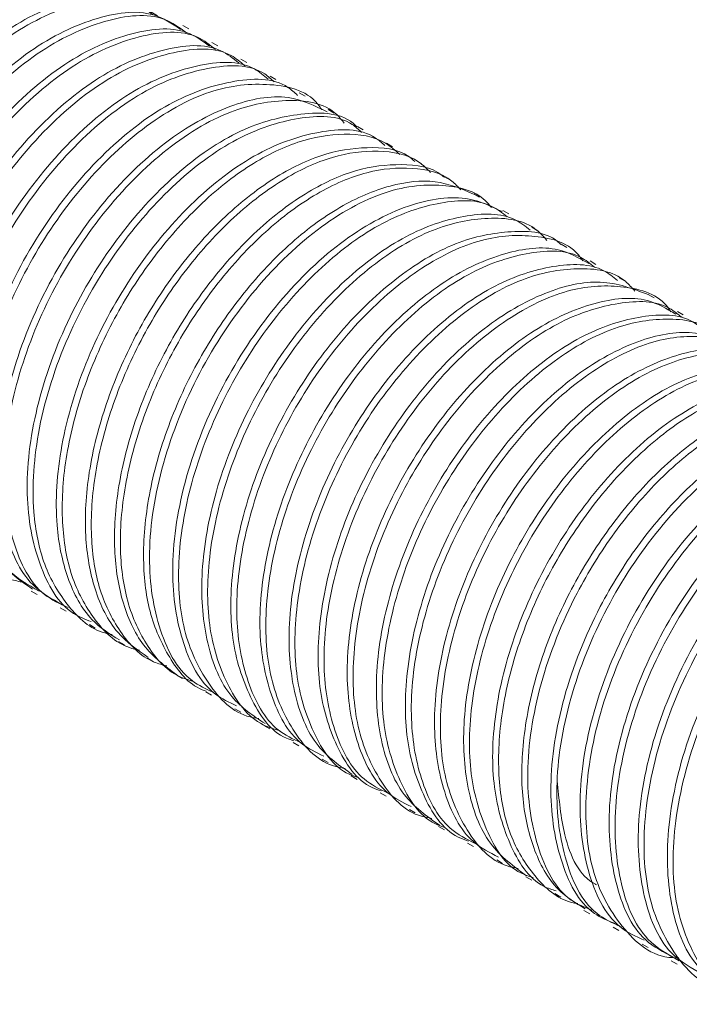
# Model space of a CAD drawing. Units: millimetres. Extents: x 102402 to 102936, y 4785 to 5013.
# Drawn here: x 102418 to 102420, y 4838 to 4842 of the extents above; entities that cross this region are included whole.
import ezdxf

# ---------------------------------------------------------------- set-up
doc = ezdxf.new("R2010")
doc.units = ezdxf.units.MM
doc.header["$LTSCALE"] = 5
doc.layers.add('AM_0', color=7, linetype='CONTINUOUS', lineweight=25)

msp = doc.modelspace()

# ---------------------------------------------------------------- linework, layer by layer
at = {"layer": 'AM_0', "color": 7, "linetype": 'Continuous', "lineweight": 15}
for p, q in [((102418.3506, 4842.043), (102418.3267, 4842.0568)), ((102418.4685, 4841.975), (102418.4446, 4841.9888)), ((102418.5863, 4841.9069), (102418.5624, 4841.9207)), ((102418.7042, 4841.8389), (102418.6803, 4841.8527)), ((102418.822, 4841.7709), (102418.7981, 4841.7846)), ((102418.9399, 4841.7028), (102418.916, 4841.7166)), ((102419.0577, 4841.6348), (102419.0338, 4841.6486)), ((102419.1756, 4841.5667), (102419.1517, 4841.5805)), ((102419.2934, 4841.4987), (102419.2695, 4841.5125)), ((102419.4113, 4841.4307), (102419.3874, 4841.4445)), ((102419.5291, 4841.3626), (102419.5052, 4841.3764)), ((102419.647, 4841.2946), (102419.6231, 4841.3084)), ((102419.7648, 4841.2266), (102419.7409, 4841.2404)), ((102419.8827, 4841.1586), (102419.8588, 4841.1723)), ((102420.0005, 4841.0905), (102419.9766, 4841.1043)), ((102420.1184, 4841.0225), (102420.0945, 4841.0363)), ((102420.2362, 4840.9545), (102420.2124, 4840.9682)), ((102420.3541, 4840.8864), (102420.3302, 4840.9002)), ((102417.7127, 4839.7683), (102417.7366, 4839.7545)), ((102417.8306, 4839.7003), (102417.8544, 4839.6865)), ((102417.9484, 4839.6323), (102417.9723, 4839.6185)), ((102418.0663, 4839.5642), (102418.0902, 4839.5504)), ((102418.1841, 4839.4962), (102418.208, 4839.4824)), ((102418.302, 4839.4282), (102418.3259, 4839.4144)), ((102418.4198, 4839.3601), (102418.4437, 4839.3463)), ((102418.5376, 4839.2921), (102418.5616, 4839.2783)), ((102418.6555, 4839.2241), (102418.6794, 4839.2103)), ((102418.7734, 4839.156), (102418.7972, 4839.1422)), ((102418.8912, 4839.088), (102418.9151, 4839.0742)), ((102419.0091, 4839.02), (102419.0329, 4839.0062)), ((102419.1269, 4838.9519), (102419.1508, 4838.9381)), ((102419.2448, 4838.8839), (102419.2687, 4838.8701)), ((102419.3626, 4838.8158), (102419.3865, 4838.8021)), ((102419.4805, 4838.7478), (102419.5044, 4838.734)), ((102419.5983, 4838.6798), (102419.6222, 4838.666)), ((102419.7162, 4838.6117), (102419.74, 4838.598)), ((102419.834, 4838.5437), (102419.8579, 4838.5299)), ((102419.9519, 4838.4757), (102419.9757, 4838.4619)), ((102420.0697, 4838.4077), (102420.0936, 4838.3939)), ((102420.1876, 4838.3396), (102420.2115, 4838.3258)), ((102420.3054, 4838.2716), (102420.3293, 4838.2578))]:
    msp.add_line(p, q, dxfattribs=at)
for points, knots in [([(102416.6537, 4840.383), (102416.5991, 4840.4246), (102416.4884, 4840.5088), (102416.4052, 4840.7415), (102416.3914, 4841.0298), (102416.4556, 4841.3561), (102416.591, 4841.6833), (102416.783, 4841.9814), (102417.0131, 4842.2254), (102417.2614, 4842.3924), (102417.4961, 4842.4564), (102417.6598, 4842.4525), (102417.7207, 4842.3987), (102417.7321, 4842.3886)], [0, 0, 0, 0, 0.095021, 0.192534, 0.289042, 0.389228, 0.488409, 0.584021, 0.683279, 0.783431, 0.87984, 0.977469, 1, 1, 1, 1]), ([(102417.8097, 4842.3377), (102417.8007, 4842.3491), (102417.7487, 4842.4151), (102417.5959, 4842.444), (102417.3697, 4842.4138), (102417.1218, 4842.2788), (102416.8829, 4842.0592), (102416.6755, 4841.7769), (102416.5187, 4841.4566), (102416.4288, 4841.1259), (102416.4151, 4840.8198), (102416.4791, 4840.5694), (102416.5937, 4840.3999), (102416.7069, 4840.3614), (102416.7514, 4840.3462)], [0, 0, 0, 0, 0.019487, 0.112244, 0.201741, 0.294717, 0.388424, 0.478573, 0.570062, 0.664027, 0.755968, 0.845792, 0.939315, 1, 1, 1, 1]), ([(102416.7753, 4840.3229), (102416.7557, 4840.3303), (102416.6687, 4840.3634), (102416.5742, 4840.5171), (102416.5087, 4840.765), (102416.5229, 4841.0718), (102416.6126, 4841.4024), (102416.7695, 4841.7227), (102416.9767, 4842.0047), (102417.2162, 4842.2254), (102417.4619, 4842.3567), (102417.6869, 4842.3982), (102417.7992, 4842.3478), (102417.8528, 4842.3237)], [0, 0, 0, 0, 0.029135, 0.129049, 0.225012, 0.323236, 0.423623, 0.521365, 0.617675, 0.717785, 0.817116, 0.912729, 1, 1, 1, 1]), ([(102417.8723, 4842.3029), (102417.8424, 4842.3229), (102417.7591, 4842.3786), (102417.5673, 4842.3652), (102417.326, 4842.2686), (102417.0801, 4842.0748), (102416.86, 4841.8113), (102416.6836, 4841.5013), (102416.5647, 4841.1576), (102416.5253, 4840.8123), (102416.5867, 4840.5227), (102416.6866, 4840.3474), (102416.7816, 4840.3159), (102416.7994, 4840.31)], [0, 0, 0, 0, 0.053543, 0.149727, 0.247737, 0.348178, 0.446236, 0.542386, 0.642442, 0.75404, 0.861805, 0.973999, 1, 1, 1, 1]), ([(102416.8934, 4840.2558), (102416.8755, 4840.2617), (102416.7805, 4840.2932), (102416.6807, 4840.4684), (102416.6193, 4840.7581), (102416.6586, 4841.1033), (102416.7776, 4841.4471), (102416.9539, 4841.7571), (102417.1741, 4842.0206), (102417.4199, 4842.2143), (102417.6613, 4842.311), (102417.853, 4842.3243), (102417.9364, 4842.2686), (102417.9662, 4842.2487)], [0, 0, 0, 0, 0.026001, 0.138195, 0.24596, 0.357557, 0.457614, 0.553764, 0.651822, 0.752263, 0.850273, 0.946457, 1, 1, 1, 1]), ([(102417.9926, 4842.2398), (102417.9791, 4842.2504), (102417.922, 4842.2954), (102417.7836, 4842.3054), (102417.5899, 4842.2674), (102417.3818, 4842.1555), (102417.1768, 4841.9811), (102416.9924, 4841.7588), (102416.8387, 4841.5037), (102416.7255, 4841.228), (102416.6621, 4840.9503), (102416.6542, 4840.696), (102416.6989, 4840.4767), (102416.7995, 4840.3118), (102416.899, 4840.2193), (102416.9705, 4840.2064), (102416.9801, 4840.2047)], [0, 0, 0, 0, 0.024656, 0.104558, 0.182544, 0.263603, 0.345524, 0.425489, 0.503444, 0.584461, 0.666393, 0.746418, 0.824346, 0.90532, 0.987261, 1, 1, 1, 1]), ([(102417.0096, 4840.1829), (102416.9706, 4840.207), (102416.8806, 4840.2629), (102416.7941, 4840.4249), (102416.7478, 4840.6411), (102416.7562, 4840.8962), (102416.8194, 4841.1737), (102416.9326, 4841.4495), (102417.0864, 4841.7046), (102417.2708, 4841.9269), (102417.4758, 4842.1013), (102417.6839, 4842.2131), (102417.8776, 4842.2511), (102418.0159, 4842.2412), (102418.0731, 4842.1962), (102418.0866, 4842.1856)], [0, 0, 0, 0, 0.063944, 0.147666, 0.228241, 0.310982, 0.395696, 0.479463, 0.560066, 0.642745, 0.727448, 0.811259, 0.891892, 0.974507, 1, 1, 1, 1]), ([(102418.2048, 4842.0998), (102418.1677, 4842.1353), (102418.0897, 4842.21), (102417.9233, 4842.2397), (102417.7084, 4842.2033), (102417.4522, 4842.0618), (102417.1869, 4841.8012), (102416.966, 4841.4671), (102416.818, 4841.0972), (102416.7611, 4840.7335), (102416.8053, 4840.4296), (102416.9035, 4840.2332), (102417.0077, 4840.1901), (102417.0377, 4840.1777)], [0, 0, 0, 0, 0.071128, 0.149622, 0.225758, 0.331263, 0.437164, 0.538914, 0.644368, 0.750308, 0.852072, 0.957472, 1, 1, 1, 1]), ([(102417.1317, 4840.1235), (102417.1017, 4840.1359), (102416.9975, 4840.179), (102416.8993, 4840.3753), (102416.855, 4840.6793), (102416.9119, 4841.043), (102417.06, 4841.4129), (102417.2809, 4841.747), (102417.546, 4842.0072), (102417.8029, 4842.15), (102418.0157, 4842.1829), (102418.1463, 4842.1699), (102418.1973, 4842.1266), (102418.2055, 4842.1196)], [0, 0, 0, 0, 0.045047, 0.156693, 0.264485, 0.376703, 0.488404, 0.596183, 0.708359, 0.820114, 0.900762, 0.983906, 1, 1, 1, 1]), ([(102418.2241, 4842.0957), (102418.1892, 4842.1189), (102418.0939, 4842.1821), (102417.8695, 4842.1512), (102417.5941, 4842.0122), (102417.3256, 4841.7581), (102417.1001, 4841.4292), (102416.9449, 4841.0606), (102416.88, 4840.6946), (102416.9157, 4840.3841), (102417.0123, 4840.1764), (102417.1206, 4840.1266), (102417.1562, 4840.1102)], [0, 0, 0, 0, 0.062573, 0.170477, 0.281917, 0.394352, 0.502284, 0.613661, 0.726129, 0.83409, 0.945405, 1, 1, 1, 1]), ([(102417.2501, 4840.0559), (102417.2145, 4840.0723), (102417.1062, 4840.1222), (102417.0096, 4840.3298), (102416.9739, 4840.6404), (102417.0389, 4841.0063), (102417.194, 4841.375), (102417.4195, 4841.7039), (102417.6881, 4841.958), (102417.9635, 4842.097), (102418.1879, 4842.1278), (102418.2831, 4842.0647), (102418.3181, 4842.0415)], [0, 0, 0, 0, 0.0545951, 0.16591, 0.2738706, 0.386339, 0.4977163, 0.6056476, 0.7180836, 0.8295227, 0.9374269, 1, 1, 1, 1]), ([(102418.3416, 4842.0276), (102418.3127, 4842.0487), (102418.2251, 4842.1124), (102418.0098, 4842.0892), (102417.7355, 4841.9609), (102417.4647, 4841.7147), (102417.2346, 4841.391), (102417.0723, 4841.0236), (102417.0003, 4840.6575), (102417.024, 4840.3338), (102417.1481, 4840.1032), (102417.283, 4839.985), (102417.3802, 4839.9858), (102417.3895, 4839.9859)], [0, 0, 0, 0, 0.050195, 0.152138, 0.256857, 0.363054, 0.465039, 0.569692, 0.675914, 0.777941, 0.882527, 0.988772, 1, 1, 1, 1]), ([(102417.3681, 4839.9875), (102417.3271, 4840.0084), (102417.2152, 4840.0655), (102417.1207, 4840.285), (102417.0935, 4840.6018), (102417.1664, 4840.9698), (102417.3285, 4841.3367), (102417.5586, 4841.6605), (102417.8295, 4841.9067), (102418.1037, 4842.0349), (102418.3191, 4842.0582), (102418.4067, 4841.9944), (102418.4356, 4841.9734)], [0, 0, 0, 0, 0.064124, 0.175034, 0.283228, 0.395871, 0.50685, 0.614999, 0.727616, 0.838666, 0.946771, 1, 1, 1, 1]), ([(102418.4596, 4841.9604), (102418.4365, 4841.9788), (102418.3562, 4842.0425), (102418.1498, 4842.0262), (102417.877, 4841.9089), (102417.604, 4841.6708), (102417.3695, 4841.3523), (102417.2007, 4840.9874), (102417.1198, 4840.6177), (102417.1386, 4840.295), (102417.2305, 4840.0633), (102417.3456, 4839.9984), (102417.3916, 4839.9724)], [0, 0, 0, 0, 0.043849, 0.152252, 0.262865, 0.375617, 0.484078, 0.594614, 0.707384, 0.815905, 0.926364, 1, 1, 1, 1]), ([(102417.4856, 4839.9182), (102417.4395, 4839.9442), (102417.3244, 4840.0091), (102417.2325, 4840.2407), (102417.2138, 4840.5635), (102417.2947, 4840.9331), (102417.4634, 4841.298), (102417.698, 4841.6165), (102417.9709, 4841.8546), (102418.2437, 4841.9719), (102418.4502, 4841.9883), (102418.5305, 4841.9245), (102418.5536, 4841.9062)], [0, 0, 0, 0, 0.073636, 0.184095, 0.292616, 0.405386, 0.515922, 0.624383, 0.737134, 0.847748, 0.956151, 1, 1, 1, 1]), ([(102418.5782, 4841.8941), (102418.5606, 4841.9092), (102418.4872, 4841.9724), (102418.2895, 4841.9622), (102418.0184, 4841.856), (102417.7436, 4841.6262), (102417.5049, 4841.3133), (102417.3294, 4840.9504), (102417.2414, 4840.5809), (102417.2487, 4840.2468), (102417.3575, 4840.0004), (102417.4824, 4839.868), (102417.5774, 4839.861), (102417.5868, 4839.8603)], [0, 0, 0, 0, 0.033054, 0.137446, 0.243127, 0.351402, 0.455865, 0.561466, 0.669749, 0.774285, 0.879805, 0.988096, 1, 1, 1, 1]), ([(102417.6024, 4839.8481), (102417.5517, 4839.8796), (102417.4338, 4839.9529), (102417.345, 4840.1971), (102417.3347, 4840.5254), (102417.4235, 4840.8965), (102417.5988, 4841.259), (102417.8376, 4841.572), (102418.1124, 4841.8017), (102418.3834, 4841.9079), (102418.5812, 4841.9182), (102418.6545, 4841.855), (102418.6722, 4841.8398)], [0, 0, 0, 0, 0.083114, 0.193081, 0.302024, 0.41487, 0.524922, 0.633788, 0.746626, 0.856761, 0.965553, 1, 1, 1, 1]), ([(102418.6974, 4841.8285), (102418.685, 4841.8401), (102418.6182, 4841.9022), (102418.4288, 4841.8972), (102418.1599, 4841.8022), (102417.8834, 4841.581), (102417.6407, 4841.2739), (102417.4588, 4840.9136), (102417.3629, 4840.5428), (102417.3623, 4840.2106), (102417.4561, 4839.962), (102417.5731, 4839.8222), (102417.6697, 4839.8057), (102417.6881, 4839.8025)], [0, 0, 0, 0, 0.024228, 0.129989, 0.23608, 0.345325, 0.451171, 0.557174, 0.66642, 0.772355, 0.872351, 0.975649, 1, 1, 1, 1]), ([(102417.718, 4839.7762), (102417.6626, 4839.8148), (102417.5432, 4839.898), (102417.4582, 4840.1549), (102417.4563, 4840.4876), (102417.5529, 4840.8597), (102417.7346, 4841.2196), (102417.9774, 4841.5267), (102418.2538, 4841.748), (102418.5228, 4841.843), (102418.7122, 4841.8479), (102418.7789, 4841.7858), (102418.7914, 4841.7743)], [0, 0, 0, 0, 0.093674, 0.201994, 0.311447, 0.424321, 0.533845, 0.643206, 0.75608, 0.865694, 0.974967, 1, 1, 1, 1]), ([(102418.8901, 4841.7152), (102418.8877, 4841.719), (102418.8432, 4841.7913), (102418.6862, 4841.8307), (102418.4375, 4841.8081), (102418.1641, 4841.6558), (102417.9093, 4841.4091), (102417.6964, 4841.0988), (102417.5456, 4840.7523), (102417.4732, 4840.3989), (102417.4936, 4840.0858), (102417.5856, 4839.8578), (102417.6995, 4839.7937), (102417.745, 4839.7681)], [0, 0, 0, 0, 0.006038, 0.112349, 0.214553, 0.320576, 0.422307, 0.519972, 0.620627, 0.722716, 0.825528, 0.930359, 1, 1, 1, 1]), ([(102417.8383, 4839.713), (102417.7959, 4839.7364), (102417.6876, 4839.7963), (102417.5952, 4840.0068), (102417.5652, 4840.3027), (102417.6251, 4840.6526), (102417.7719, 4841.0131), (102417.9913, 4841.3423), (102418.2508, 4841.5966), (102418.5163, 4841.7438), (102418.7497, 4841.7879), (102418.8611, 4841.7324), (102418.9113, 4841.7074)], [0, 0, 0, 0, 0.067607, 0.172429, 0.274444, 0.380707, 0.491166, 0.597849, 0.708916, 0.814669, 0.91642, 1, 1, 1, 1]), ([(102418.9808, 4841.6619), (102418.971, 4841.674), (102418.9153, 4841.7432), (102418.7487, 4841.7661), (102418.4996, 4841.7175), (102418.2264, 4841.5443), (102417.9699, 4841.2712), (102417.7647, 4840.937), (102417.6339, 4840.5808), (102417.5876, 4840.2403), (102417.6313, 4839.9548), (102417.7261, 4839.7629), (102417.8292, 4839.7168), (102417.863, 4839.7016)], [0, 0, 0, 0, 0.021625, 0.123723, 0.222866, 0.331042, 0.438422, 0.542199, 0.645355, 0.748316, 0.847297, 0.949855, 1, 1, 1, 1]), ([(102417.9551, 4839.6448), (102417.9308, 4839.6544), (102417.8355, 4839.6918), (102417.7366, 4839.8687), (102417.6802, 4840.1547), (102417.7223, 4840.5096), (102417.8535, 4840.8722), (102418.0538, 4841.2016), (102418.2958, 4841.4672), (102418.5605, 4841.6478), (102418.8114, 4841.7097), (102418.9776, 4841.7053), (102419.0306, 4841.6486), (102419.0324, 4841.6466)], [0, 0, 0, 0, 0.03627, 0.142232, 0.248919, 0.359535, 0.470674, 0.572554, 0.67776, 0.784267, 0.886667, 0.996014, 1, 1, 1, 1]), ([(102419.0511, 4841.6246), (102419.0387, 4841.6361), (102418.9748, 4841.6953), (102418.7968, 4841.6933), (102418.5447, 4841.6135), (102418.2816, 4841.4186), (102418.041, 4841.138), (102417.8479, 4840.7956), (102417.7309, 4840.4264), (102417.7099, 4840.109), (102417.7591, 4839.8658), (102417.8593, 4839.7004), (102417.9588, 4839.6075), (102418.0305, 4839.5944), (102418.0403, 4839.5926)], [0, 0, 0, 0, 0.024018, 0.124087, 0.223787, 0.326937, 0.428002, 0.531666, 0.639525, 0.745673, 0.823722, 0.904816, 0.986897, 1, 1, 1, 1]), ([(102418.0702, 4839.5704), (102418.0309, 4839.5949), (102417.9407, 4839.6512), (102417.8543, 4839.814), (102417.8043, 4840.0495), (102417.8232, 4840.356), (102417.929, 4840.708), (102418.1083, 4841.0436), (102418.3432, 4841.3339), (102418.6134, 4841.5469), (102418.8795, 4841.6393), (102419.0659, 4841.6423), (102419.1329, 4841.5822), (102419.1455, 4841.5709)], [0, 0, 0, 0, 0.064623, 0.148452, 0.229137, 0.333835, 0.440426, 0.54324, 0.646956, 0.758639, 0.866988, 0.975146, 1, 1, 1, 1]), ([(102419.2064, 4841.5344), (102419.1877, 4841.5514), (102419.1273, 4841.6061), (102418.9844, 4841.626), (102418.7925, 4841.5955), (102418.5853, 4841.492), (102418.3789, 4841.3244), (102418.1915, 4841.1069), (102418.0335, 4840.855), (102417.915, 4840.5811), (102417.8453, 4840.3021), (102417.8309, 4840.0442), (102417.8692, 4839.8202), (102417.9635, 4839.6482), (102418.0628, 4839.5485), (102418.1376, 4839.5319), (102418.1514, 4839.5289)], [0, 0, 0, 0, 0.035304, 0.114233, 0.190766, 0.27018, 0.350769, 0.429754, 0.506276, 0.585641, 0.666234, 0.745273, 0.821786, 0.901102, 0.981698, 1, 1, 1, 1]), ([(102418.1866, 4839.4999), (102418.1427, 4839.53), (102418.0494, 4839.5941), (102417.9643, 4839.7679), (102417.9245, 4839.9894), (102417.9393, 4840.248), (102418.009, 4840.5268), (102418.1275, 4840.8008), (102418.2854, 4841.0526), (102418.4729, 4841.2702), (102418.6792, 4841.4376), (102418.8866, 4841.5416), (102419.0776, 4841.5705), (102419.2078, 4841.5574), (102419.2583, 4841.5142), (102419.2663, 4841.5074)], [0, 0, 0, 0, 0.073991, 0.157405, 0.237871, 0.320993, 0.405749, 0.489214, 0.56969, 0.652754, 0.737507, 0.821022, 0.90151, 0.984517, 1, 1, 1, 1]), ([(102419.3299, 4841.4628), (102419.3148, 4841.4777), (102419.2592, 4841.5328), (102419.1225, 4841.5572), (102418.9329, 4841.5347), (102418.7266, 4841.4388), (102418.5192, 4841.2779), (102418.329, 4841.0651), (102418.1673, 4840.8166), (102418.0439, 4840.5444), (102417.9682, 4840.2647), (102417.9476, 4840.0035), (102417.9801, 4839.7751), (102418.0683, 4839.5968), (102418.1671, 4839.49), (102418.2447, 4839.4696), (102418.2624, 4839.465)], [0, 0, 0, 0, 0.029557, 0.108833, 0.185365, 0.264507, 0.345132, 0.424457, 0.500995, 0.580083, 0.660706, 0.74008, 0.816626, 0.89566, 0.97628, 1, 1, 1, 1]), ([(102418.3023, 4839.4287), (102418.2543, 4839.4649), (102418.1584, 4839.5372), (102418.0749, 4839.7226), (102418.0414, 4839.9488), (102418.0622, 4840.2106), (102418.1378, 4840.4901), (102418.2613, 4840.7624), (102418.423, 4841.0109), (102418.6132, 4841.2237), (102418.8204, 4841.3845), (102419.0272, 4841.481), (102419.2154, 4841.5011), (102419.3382, 4841.4859), (102419.3829, 4841.445), (102419.3859, 4841.4422)], [0, 0, 0, 0, 0.08341, 0.166499, 0.246972, 0.330417, 0.415176, 0.498322, 0.578786, 0.662181, 0.746942, 0.830144, 0.910603, 0.993945, 1, 1, 1, 1]), ([(102419.4535, 4841.3914), (102419.4418, 4841.404), (102419.391, 4841.4589), (102419.2602, 4841.4874), (102419.0733, 4841.4731), (102418.8678, 4841.3848), (102418.6597, 4841.2309), (102418.4669, 4841.023), (102418.3015, 4840.7778), (102418.1734, 4840.5076), (102418.0919, 4840.2275), (102418.0651, 4839.9633), (102418.0916, 4839.7306), (102418.1737, 4839.5462), (102418.2717, 4839.432), (102418.3519, 4839.4074), (102418.3731, 4839.4009)], [0, 0, 0, 0, 0.023793, 0.103387, 0.180021, 0.258862, 0.339491, 0.419128, 0.495785, 0.574568, 0.655188, 0.734869, 0.81155, 0.890273, 0.970885, 1, 1, 1, 1]), ([(102418.4213, 4839.3632), (102418.4158, 4839.3651), (102418.3524, 4839.3868), (102418.2686, 4839.4936), (102418.1853, 4839.676), (102418.1591, 4839.9092), (102418.1858, 4840.1732), (102418.2673, 4840.4534), (102418.3955, 4840.7236), (102418.5609, 4840.9688), (102418.7536, 4841.1765), (102418.9621, 4841.3311), (102419.1662, 4841.4172), (102419.3553, 4841.439), (102419.4549, 4841.3964), (102419.5046, 4841.3751)], [0, 0, 0, 0, 0.008087, 0.0928, 0.175529, 0.256111, 0.339846, 0.424568, 0.507359, 0.587916, 0.671605, 0.756337, 0.839188, 0.919723, 1, 1, 1, 1]), ([(102419.5774, 4841.3202), (102419.5689, 4841.3302), (102419.5225, 4841.3845), (102419.3797, 4841.4221), (102419.1478, 4841.4011), (102418.8682, 4841.2465), (102418.6029, 4840.9869), (102418.3816, 4840.6532), (102418.2329, 4840.2833), (102418.1755, 4839.9197), (102418.2185, 4839.6143), (102418.3181, 4839.4197), (102418.4207, 4839.3723), (102418.4506, 4839.3585)], [0, 0, 0, 0, 0.018374, 0.099855, 0.204311, 0.312602, 0.421345, 0.525814, 0.634051, 0.742834, 0.847317, 0.9555, 1, 1, 1, 1]), ([(102418.5446, 4839.3043), (102418.5147, 4839.3181), (102418.4121, 4839.3654), (102418.3125, 4839.56), (102418.2694, 4839.8654), (102418.3268, 4840.2291), (102418.4756, 4840.599), (102418.6967, 4840.9325), (102418.9627, 4841.1931), (102419.2398, 4841.3437), (102419.4698, 4841.3765), (102419.5778, 4841.3245), (102419.6208, 4841.3038)], [0, 0, 0, 0, 0.045915, 0.157539, 0.265345, 0.377587, 0.489267, 0.597057, 0.709259, 0.820994, 0.928772, 1, 1, 1, 1]), ([(102419.6401, 4841.2833), (102419.6205, 4841.2987), (102419.5495, 4841.3542), (102419.3731, 4841.351), (102419.135, 4841.2716), (102418.8874, 4841.0919), (102418.6618, 4840.8384), (102418.4769, 4840.5346), (102418.351, 4840.2051), (102418.2985, 4839.8832), (102418.3214, 4839.5988), (102418.4237, 4839.3854), (102418.5366, 4839.2669), (102418.6225, 4839.2546), (102418.6342, 4839.2529)], [0, 0, 0, 0, 0.035751, 0.12928, 0.223064, 0.319936, 0.415269, 0.507685, 0.603881, 0.700367, 0.793042, 0.887871, 0.984808, 1, 1, 1, 1]), ([(102418.6604, 4839.2316), (102418.6121, 4839.2635), (102418.5048, 4839.3342), (102418.4171, 4839.5477), (102418.392, 4839.8281), (102418.4451, 4840.1511), (102418.5708, 4840.4803), (102418.7557, 4840.7842), (102418.9814, 4841.0376), (102419.2289, 4841.2173), (102419.4671, 4841.2967), (102419.6435, 4841.2999), (102419.7144, 4841.2444), (102419.7341, 4841.2291)], [0, 0, 0, 0, 0.080542, 0.178745, 0.274716, 0.374635, 0.474254, 0.569957, 0.668682, 0.769, 0.866122, 0.962977, 1, 1, 1, 1]), ([(102419.8016, 4841.1876), (102419.7884, 4841.2024), (102419.7296, 4841.2679), (102419.5682, 4841.2888), (102419.3376, 4841.2436), (102419.0893, 4841.0952), (102418.8538, 4840.8648), (102418.6527, 4840.5756), (102418.5046, 4840.2519), (102418.4257, 4839.9228), (102418.4227, 4839.6222), (102418.4988, 4839.3833), (102418.6041, 4839.2371), (102418.6974, 4839.2098), (102418.7206, 4839.203)], [0, 0, 0, 0, 0.027495, 0.12182, 0.213511, 0.308989, 0.404537, 0.496291, 0.590493, 0.686572, 0.779928, 0.87229, 0.968183, 1, 1, 1, 1]), ([(102418.7764, 4839.1622), (102418.7664, 4839.1655), (102418.6874, 4839.1909), (102418.5936, 4839.3306), (102418.5164, 4839.5676), (102418.5197, 4839.8686), (102418.5986, 4840.1976), (102418.7466, 4840.5214), (102418.9478, 4840.8106), (102419.1832, 4841.0407), (102419.432, 4841.19), (102419.6606, 4841.2321), (102419.8082, 4841.2217), (102419.8567, 4841.1724), (102419.858, 4841.1711)], [0, 0, 0, 0, 0.014524, 0.11471, 0.211207, 0.308743, 0.409124, 0.507543, 0.603405, 0.703232, 0.802983, 0.898779, 0.997327, 1, 1, 1, 1]), ([(102419.9472, 4841.1042), (102419.9433, 4841.1101), (102419.8998, 4841.1756), (102419.7586, 4841.2141), (102419.5391, 4841.2045), (102419.2925, 4841.0882), (102419.0498, 4840.8841), (102418.8346, 4840.612), (102418.6663, 4840.2974), (102418.5621, 4839.9663), (102418.5328, 4839.6524), (102418.5825, 4839.3909), (102418.6761, 4839.2155), (102418.7724, 4839.1697), (102418.8043, 4839.1545)], [0, 0, 0, 0, 0.009526, 0.105225, 0.197138, 0.291782, 0.388098, 0.481479, 0.5743, 0.670514, 0.765565, 0.857348, 0.952748, 1, 1, 1, 1]), ([(102418.8982, 4839.1002), (102418.8663, 4839.1154), (102418.77, 4839.1613), (102418.6764, 4839.3366), (102418.6268, 4839.5981), (102418.6561, 4839.912), (102418.7603, 4840.2432), (102418.9286, 4840.5578), (102419.1436, 4840.8296), (102419.3872, 4841.035), (102419.6307, 4841.1465), (102419.8363, 4841.1706), (102419.9314, 4841.1162), (102419.9709, 4841.0936)], [0, 0, 0, 0, 0.049226, 0.14861, 0.244228, 0.343248, 0.443481, 0.54018, 0.637461, 0.7378, 0.836398, 0.932149, 1, 1, 1, 1]), ([(102419.9939, 4841.0797), (102419.9762, 4841.094), (102419.9076, 4841.1492), (102419.7342, 4841.1478), (102419.4967, 4841.0719), (102419.249, 4840.895), (102419.0223, 4840.6437), (102418.8357, 4840.3412), (102418.7076, 4840.012), (102418.6526, 4839.6893), (102418.673, 4839.4032), (102418.7727, 4839.1872), (102418.8851, 4839.0661), (102418.9719, 4839.0526), (102418.9847, 4839.0506)], [0, 0, 0, 0, 0.0326077, 0.1264563, 0.2202122, 0.317207, 0.412813, 0.5053322, 0.6015895, 0.6982932, 0.7912102, 0.8860424, 0.9831356, 1, 1, 1, 1]), ([(102419.0134, 4839.0265), (102418.9635, 4839.0604), (102418.8554, 4839.1342), (102418.7685, 4839.352), (102418.7461, 4839.6342), (102418.8017, 4839.958), (102418.9296, 4840.2869), (102419.1162, 4840.5894), (102419.3429, 4840.8408), (102419.5907, 4841.0176), (102419.8281, 4841.0935), (102420.0016, 4841.095), (102420.0702, 4841.0397), (102420.0878, 4841.0255)], [0, 0, 0, 0, 0.08386, 0.181914, 0.277987, 0.377976, 0.477502, 0.573164, 0.672018, 0.772308, 0.869248, 0.966285, 1, 1, 1, 1]), ([(102420.1578, 4840.982), (102420.1455, 4840.9961), (102420.0884, 4841.0617), (102419.929, 4841.0846), (102419.6993, 4841.0428), (102419.4511, 4840.8974), (102419.2148, 4840.6694), (102419.0121, 4840.3818), (102418.862, 4840.0588), (102418.7807, 4839.7293), (102418.7749, 4839.4269), (102418.8494, 4839.1874), (102418.9435, 4839.0447), (102419.0244, 4839.0176), (102419.0366, 4839.0135)], [0, 0, 0, 0, 0.026201, 0.122237, 0.215403, 0.312395, 0.409616, 0.502988, 0.598624, 0.696324, 0.791404, 0.885176, 0.982623, 1, 1, 1, 1]), ([(102419.1306, 4838.9593), (102419.1183, 4838.9633), (102419.0374, 4838.9904), (102418.9434, 4839.1332), (102418.8689, 4839.3727), (102418.8746, 4839.6751), (102418.956, 4840.0045), (102419.1061, 4840.3276), (102419.3086, 4840.615), (102419.5454, 4840.8438), (102419.7918, 4840.9862), (102420.0278, 4841.0387), (102420.1502, 4840.9917), (102420.2122, 4840.9679)], [0, 0, 0, 0, 0.017856, 0.117988, 0.214343, 0.312043, 0.412435, 0.510706, 0.60665, 0.70655, 0.806215, 0.901948, 1, 1, 1, 1]), ([(102420.3035, 4840.8987), (102420.3003, 4840.9036), (102420.2582, 4840.9687), (102420.1188, 4841.0087), (102419.9006, 4841.0025), (102419.6543, 4840.8895), (102419.411, 4840.688), (102419.1946, 4840.4177), (102419.0245, 4840.1042), (102418.9179, 4839.7731), (102418.8861, 4839.4581), (102418.9331, 4839.1944), (102419.0264, 4839.0152), (102419.1241, 4838.967), (102419.1579, 4838.9503)], [0, 0, 0, 0, 0.007765, 0.103404, 0.195246, 0.289619, 0.385813, 0.479223, 0.571757, 0.667788, 0.762812, 0.854448, 0.949607, 1, 1, 1, 1]), ([(102419.2519, 4838.8961), (102419.218, 4838.9128), (102419.1203, 4838.961), (102419.0271, 4839.1402), (102418.9801, 4839.4038), (102419.0119, 4839.7188), (102419.1185, 4840.0499), (102419.2886, 4840.3635), (102419.5048, 4840.6334), (102419.749, 4840.8363), (102419.9921, 4840.9444), (102420.1945, 4840.9659), (102420.2869, 4840.911), (102420.3241, 4840.8889)], [0, 0, 0, 0, 0.052575, 0.151854, 0.247456, 0.346594, 0.446783, 0.543323, 0.640777, 0.741135, 0.839596, 0.935413, 1, 1, 1, 1]), ([(102420.3477, 4840.8762), (102420.3319, 4840.8893), (102420.2657, 4840.9442), (102420.0952, 4840.9444), (102419.8585, 4840.872), (102419.6105, 4840.6981), (102419.3828, 4840.4489), (102419.1946, 4840.1477), (102419.0643, 4839.819), (102419.0067, 4839.4955), (102419.0246, 4839.2077), (102419.1219, 4838.9891), (102419.2337, 4838.8654), (102419.3213, 4838.8506), (102419.3353, 4838.8482)], [0, 0, 0, 0, 0.029452, 0.123622, 0.217358, 0.314471, 0.410349, 0.502983, 0.599296, 0.696214, 0.789386, 0.884216, 0.981463, 1, 1, 1, 1]), ([(102419.3662, 4838.8212), (102419.3149, 4838.8574), (102419.2059, 4838.9342), (102419.1201, 4839.1564), (102419.1002, 4839.4404), (102419.1584, 4839.765), (102419.2885, 4840.0934), (102419.4768, 4840.3947), (102419.7045, 4840.6439), (102419.9525, 4840.8178), (102420.1891, 4840.8902), (102420.3596, 4840.89), (102420.4259, 4840.8351), (102420.4417, 4840.822)], [0, 0, 0, 0, 0.087172, 0.185071, 0.281258, 0.381311, 0.480742, 0.576373, 0.675353, 0.775608, 0.872378, 0.969595, 1, 1, 1, 1]), ([(102420.514, 4840.7764), (102420.5027, 4840.7898), (102420.4471, 4840.8556), (102420.2897, 4840.8803), (102420.061, 4840.8419), (102419.8128, 4840.6996), (102419.5757, 4840.474), (102419.3717, 4840.1879), (102419.2196, 4839.8657), (102419.1357, 4839.5358), (102419.1274, 4839.2321), (102419.1993, 4838.9901), (102419.2935, 4838.8442), (102419.3763, 4838.8154), (102419.3907, 4838.8104)], [0, 0, 0, 0, 0.024408, 0.120429, 0.213411, 0.310171, 0.407317, 0.500643, 0.595992, 0.693554, 0.788652, 0.88216, 0.979409, 1, 1, 1, 1]), ([(102419.4847, 4838.7561), (102419.4702, 4838.7612), (102419.3875, 4838.79), (102419.2932, 4838.9358), (102419.2214, 4839.1779), (102419.2296, 4839.4816), (102419.3135, 4839.8114), (102419.4657, 4840.1337), (102419.6696, 4840.4196), (102419.9072, 4840.646), (102420.1534, 4840.7851), (102420.3861, 4840.8343), (102420.5055, 4840.7862), (102420.565, 4840.7622)], [0, 0, 0, 0, 0.02119, 0.121264, 0.217489, 0.31535, 0.415746, 0.513866, 0.609903, 0.709872, 0.809443, 0.905127, 1, 1, 1, 1]), ([(102420.6598, 4840.6931), (102420.6574, 4840.6969), (102420.6166, 4840.7618), (102420.479, 4840.8032), (102420.2621, 4840.8005), (102420.0161, 4840.6906), (102419.7723, 4840.4918), (102419.5547, 4840.2234), (102419.3828, 4839.9109), (102419.2738, 4839.5799), (102419.2395, 4839.2639), (102419.2839, 4838.9981), (102419.3767, 4838.815), (102419.4757, 4838.7643), (102419.5115, 4838.746)], [0, 0, 0, 0, 0.006007, 0.101581, 0.193363, 0.287463, 0.383531, 0.476965, 0.569225, 0.665069, 0.760061, 0.851562, 0.946476, 1, 1, 1, 1]), ([(102419.6054, 4838.6918), (102419.5697, 4838.7101), (102419.4707, 4838.7607), (102419.3778, 4838.9438), (102419.3335, 4839.2096), (102419.3678, 4839.5256), (102419.4767, 4839.8567), (102419.6487, 4840.1692), (102419.8661, 4840.4373), (102420.1108, 4840.6375), (102420.3535, 4840.7422), (102420.5527, 4840.7612), (102420.6423, 4840.706), (102420.6773, 4840.6844)], [0, 0, 0, 0, 0.055923, 0.155091, 0.250693, 0.349942, 0.450082, 0.546477, 0.644099, 0.744472, 0.842789, 0.938684, 1, 1, 1, 1]), ([(102420.7017, 4840.6729), (102420.6877, 4840.6847), (102420.6237, 4840.7392), (102420.4562, 4840.741), (102420.2203, 4840.6721), (102419.9721, 4840.5011), (102419.7434, 4840.254), (102419.5536, 4839.9542), (102419.4211, 4839.626), (102419.3609, 4839.3016), (102419.3763, 4839.0123), (102419.4711, 4838.7911), (102419.5823, 4838.6648), (102419.6706, 4838.6486), (102419.6858, 4838.6458)], [0, 0, 0, 0, 0.026286, 0.120775, 0.214503, 0.311728, 0.407873, 0.500635, 0.597001, 0.694128, 0.787569, 0.882393, 0.979786, 1, 1, 1, 1]), ([(102419.719, 4838.6159), (102419.6663, 4838.6543), (102419.5565, 4838.7342), (102419.4718, 4838.9608), (102419.4545, 4839.2466), (102419.5152, 4839.5719), (102419.6475, 4839.8999), (102419.8374, 4840.1998), (102420.0661, 4840.4469), (102420.3142, 4840.6179), (102420.5501, 4840.6868), (102420.7177, 4840.685), (102420.7817, 4840.6305), (102420.7956, 4840.6186)], [0, 0, 0, 0, 0.090478, 0.188218, 0.284531, 0.384644, 0.483973, 0.579587, 0.678688, 0.778902, 0.875512, 0.972905, 1, 1, 1, 1]), ([(102420.8702, 4840.5708), (102420.8599, 4840.5834), (102420.8058, 4840.6493), (102420.6503, 4840.6758), (102420.4226, 4840.6408), (102420.1746, 4840.5016), (102419.9367, 4840.2785), (102419.7313, 4839.994), (102419.5771, 4839.6726), (102419.4908, 4839.3424), (102419.48, 4839.0372), (102419.5496, 4838.7936), (102419.6427, 4838.6419), (102419.7286, 4838.6142), (102419.7454, 4838.6087)], [0, 0, 0, 0, 0.02262, 0.118627, 0.211441, 0.30797, 0.405042, 0.49834, 0.593404, 0.690829, 0.785944, 0.879206, 0.976256, 1, 1, 1, 1]), ([(102419.8394, 4838.5545), (102419.8225, 4838.5599), (102419.7366, 4838.5877), (102419.6435, 4838.7393), (102419.5739, 4838.9829), (102419.5848, 4839.2882), (102419.6711, 4839.6183), (102419.8252, 4839.9398), (102420.0306, 4840.2241), (102420.269, 4840.4481), (102420.515, 4840.584), (102420.7444, 4840.6299), (102420.8609, 4840.5807), (102420.9178, 4840.5567)], [0, 0, 0, 0, 0.02447, 0.124486, 0.220598, 0.318621, 0.419022, 0.516993, 0.613142, 0.71318, 0.81266, 0.908311, 1, 1, 1, 1]), ([(102420.9387, 4840.5388), (102420.9244, 4840.5499), (102420.8662, 4840.5951), (102420.7266, 4840.6045), (102420.5325, 4840.5651), (102420.3243, 4840.4521), (102420.1196, 4840.2767), (102419.9357, 4840.0536), (102419.7825, 4839.798), (102419.6701, 4839.5221), (102419.6078, 4839.2446), (102419.6008, 4838.9909), (102419.6465, 4838.7724), (102419.7481, 4838.6085), (102419.8475, 4838.5171), (102419.9185, 4838.5047), (102419.9274, 4838.5031)], [0, 0, 0, 0, 0.026102, 0.105899, 0.183871, 0.264923, 0.346788, 0.426646, 0.504586, 0.585598, 0.667472, 0.747393, 0.825303, 0.906271, 0.988156, 1, 1, 1, 1]), ([(102419.9561, 4838.4823), (102419.9178, 4838.5057), (102419.8284, 4838.5603), (102419.7417, 4838.7206), (102419.6944, 4838.936), (102419.7019, 4839.1906), (102419.7641, 4839.4679), (102419.8765, 4839.7438), (102420.0296, 4839.9994), (102420.2135, 4840.2224), (102420.4183, 4840.3979), (102420.6265, 4840.5109), (102420.8206, 4840.5502), (102420.9602, 4840.5408), (102421.0184, 4840.4956), (102421.0327, 4840.4845)], [0, 0, 0, 0, 0.062424, 0.14619, 0.22679, 0.309472, 0.394175, 0.477984, 0.558617, 0.641234, 0.725926, 0.809778, 0.890444, 0.972997, 1, 1, 1, 1]), ([(102421.1512, 4840.3996), (102421.1132, 4840.4354), (102421.034, 4840.5101), (102420.8663, 4840.5389), (102420.6728, 4840.5048), (102420.4657, 4840.4001), (102420.2595, 4840.2309), (102420.0728, 4840.0124), (102419.8979, 4839.7314), (102419.7628, 4839.3912), (102419.7073, 4839.028), (102419.7529, 4838.7252), (102419.8513, 4838.5306), (102419.9548, 4838.4885), (102419.9838, 4838.4767)], [0, 0, 0, 0, 0.072369, 0.150766, 0.226876, 0.30589, 0.386006, 0.46446, 0.540554, 0.646, 0.751845, 0.853542, 0.958937, 1, 1, 1, 1]), ([(102420.0778, 4838.4225), (102420.0488, 4838.4343), (102419.9452, 4838.4764), (102419.8468, 4838.6709), (102419.8012, 4838.9738), (102419.8568, 4839.337), (102419.9919, 4839.6771), (102420.1667, 4839.9582), (102420.3535, 4840.1767), (102420.5596, 4840.3457), (102420.7672, 4840.4513), (102420.9588, 4840.4821), (102421.0906, 4840.4696), (102421.1425, 4840.426), (102421.1516, 4840.4183)], [0, 0, 0, 0, 0.043488, 0.155106, 0.262807, 0.374902, 0.486575, 0.567162, 0.650248, 0.735095, 0.818774, 0.899378, 0.982404, 1, 1, 1, 1]), ([(102421.1705, 4840.395), (102421.1346, 4840.4184), (102421.0381, 4840.4815), (102420.8122, 4840.4493), (102420.5366, 4840.3086), (102420.2685, 4840.0533), (102420.0437, 4839.7236), (102419.8897, 4839.3547), (102419.8261, 4838.9891), (102419.8631, 4838.6796), (102419.96, 4838.4738), (102420.0677, 4838.425), (102420.1024, 4838.4093)], [0, 0, 0, 0, 0.064066, 0.171946, 0.283444, 0.395846, 0.503751, 0.615188, 0.727626, 0.835558, 0.946933, 1, 1, 1, 1]), ([(102420.1963, 4838.3551), (102420.1616, 4838.3708), (102420.054, 4838.4195), (102419.9571, 4838.6253), (102419.92, 4838.9348), (102419.9836, 4839.3005), (102420.1377, 4839.6693), (102420.3624, 4839.999), (102420.6306, 4840.2544), (102420.9062, 4840.3951), (102421.132, 4840.4272), (102421.2285, 4840.3642), (102421.2645, 4840.3407)], [0, 0, 0, 0, 0.053067, 0.164443, 0.272376, 0.384812, 0.49625, 0.604154, 0.716556, 0.828054, 0.935934, 1, 1, 1, 1]), ([(102421.2879, 4840.3267), (102421.2581, 4840.3481), (102421.1693, 4840.4118), (102420.9525, 4840.3874), (102420.678, 4840.2575), (102420.4075, 4840.01), (102420.1782, 4839.6854), (102420.0169, 4839.3177), (102419.9463, 4838.952), (102419.9713, 4838.629), (102420.0966, 4838.4), (102420.2313, 4838.2831), (102420.3274, 4838.2843), (102420.3355, 4838.2844)], [0, 0, 0, 0, 0.051607, 0.15351, 0.258288, 0.364457, 0.466399, 0.571112, 0.677307, 0.77929, 0.883936, 0.990156, 1, 1, 1, 1]), ([(102420.3144, 4838.2868), (102420.2743, 4838.3069), (102420.1629, 4838.3628), (102420.068, 4838.5804), (102420.0395, 4838.8962), (102420.1111, 4839.2639), (102420.2721, 4839.6311), (102420.5015, 4839.9557), (102420.772, 4840.2032), (102421.0464, 4840.3332), (102421.2632, 4840.3576), (102421.352, 4840.2939), (102421.3819, 4840.2725)], [0, 0, 0, 0, 0.0626, 0.173576, 0.281726, 0.394345, 0.505391, 0.613499, 0.72609, 0.837205, 0.945272, 1, 1, 1, 1]), ([(102421.4058, 4840.2594), (102421.3818, 4840.2782), (102421.3004, 4840.342), (102421.0925, 4840.3246), (102420.8195, 4840.2055), (102420.5469, 4839.9661), (102420.313, 4839.6467), (102420.1453, 4839.2815), (102420.0657, 4838.9121), (102420.0858, 4838.5903), (102420.1781, 4838.3606), (102420.2927, 4838.297), (102420.338, 4838.2719)], [0, 0, 0, 0, 0.045354, 0.153702, 0.264389, 0.377123, 0.485526, 0.596138, 0.708889, 0.817353, 0.927887, 1, 1, 1, 1]), ([(102420.4319, 4838.2176), (102420.3867, 4838.2427), (102420.2721, 4838.3064), (102420.1797, 4838.536), (102420.1596, 4838.8578), (102420.2392, 4839.2273), (102420.4069, 4839.5925), (102420.6408, 4839.9119), (102420.9134, 4840.1513), (102421.1865, 4840.2703), (102421.3943, 4840.2877), (102421.4758, 4840.224), (102421.4998, 4840.2051)], [0, 0, 0, 0, 0.072113, 0.182647, 0.291111, 0.403862, 0.514474, 0.622877, 0.735611, 0.846298, 0.954646, 1, 1, 1, 1]), ([(102421.5243, 4840.1929), (102421.5058, 4840.2086), (102421.4314, 4840.2719), (102421.2323, 4840.2607), (102420.9609, 4840.1527), (102420.6864, 4839.9216), (102420.4484, 4839.6079), (102420.2738, 4839.2445), (102420.1871, 4838.8753), (102420.1958, 4838.5419), (102420.3058, 4838.2968), (102420.4311, 4838.1656), (102420.5257, 4838.1592), (102420.5346, 4838.1586)], [0, 0, 0, 0, 0.034473, 0.138719, 0.244394, 0.352575, 0.456888, 0.562485, 0.670675, 0.77506, 0.880576, 0.988775, 1, 1, 1, 1]), ([(102420.5489, 4838.1476), (102420.4989, 4838.1782), (102420.3815, 4838.2501), (102420.2921, 4838.4923), (102420.2804, 4838.8197), (102420.368, 4839.1906), (102420.5423, 4839.5535), (102420.7804, 4839.8674), (102421.0549, 4840.0985), (102421.3262, 4840.2065), (102421.5254, 4840.2177), (102421.5998, 4840.1544), (102421.6183, 4840.1386)], [0, 0, 0, 0, 0.081598, 0.191647, 0.300515, 0.413353, 0.523486, 0.63228, 0.745107, 0.855322, 0.964046, 1, 1, 1, 1]), ([(102421.6434, 4840.1272), (102421.6302, 4840.1394), (102421.5624, 4840.2017), (102421.3717, 4840.1959), (102421.1024, 4840.0992), (102420.8261, 4839.8765), (102420.5841, 4839.5685), (102420.4032, 4839.2078), (102420.3085, 4838.8372), (102420.3091, 4838.4992), (102420.4112, 4838.2459), (102420.5341, 4838.1071), (102420.6308, 4838.097), (102420.6428, 4838.0958)], [0, 0, 0, 0, 0.025572, 0.130778, 0.236475, 0.345227, 0.450515, 0.556125, 0.664879, 0.770253, 0.875777, 0.984532, 1, 1, 1, 1]), ([(102419.8437, 4839.0004), (102419.8507, 4838.9257), (102419.8664, 4838.7557), (102419.9342, 4838.6124), (102420.0011, 4838.5799), (102420.0026, 4838.5792)], [0, 0, 0, 0, 0.434127, 0.987237, 1, 1, 1, 1])]:
    msp.add_open_spline(points, degree=3, knots=knots, dxfattribs=at)

doc.saveas('drawing.dxf')
